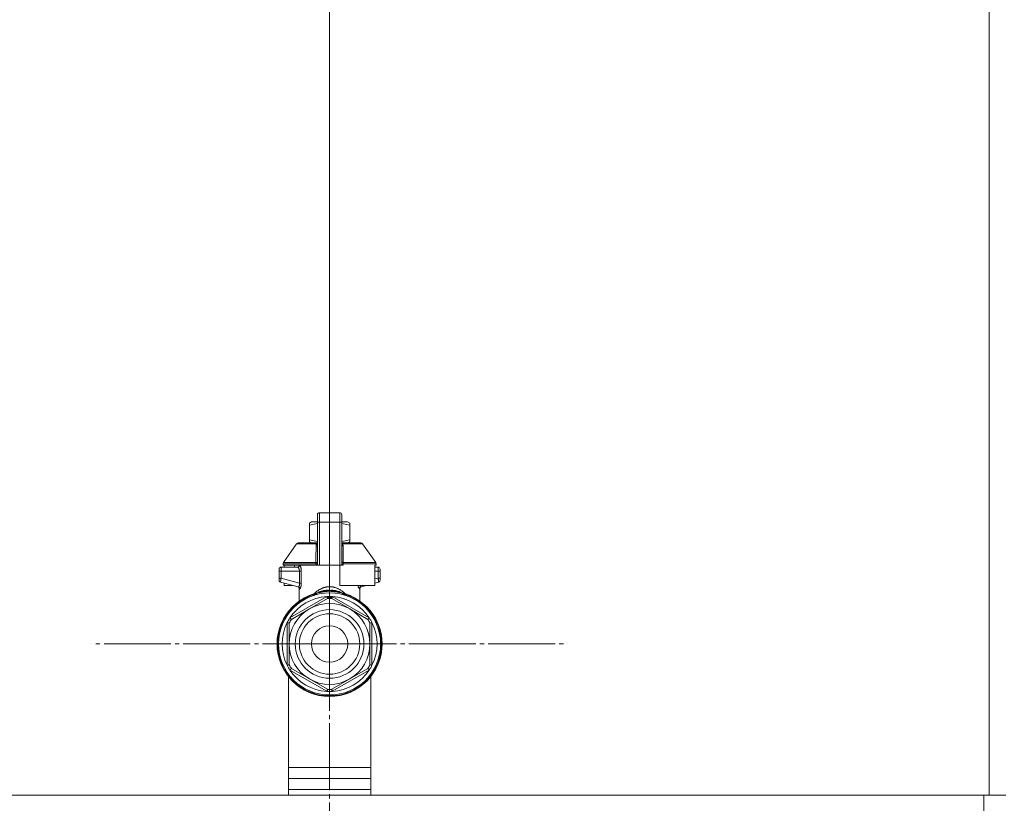
# Model space of a CAD drawing. Units: millimetres. Extents: x 0 to 24317, y -6 to 16800.
# Drawn here: x 18706 to 19064, y 14437 to 14722 of the extents above; entities that cross this region are included whole.
import ezdxf

# ---------------------------------------------------------------- set-up
doc = ezdxf.new("R2010")
doc.units = ezdxf.units.MM
doc.linetypes.add('K5LT_AXLED', pattern=[28.858334, 24.358334, -1.5, 1.5, -1.5])
doc.linetypes.add('K5LT_THIN', pattern=[0])
for name, color, linetype, true_color in [('DIM', 6, 'Continuous', 0xff00ff), ('OSI', 2, 'Continuous', 0xffff00), ('R', 1, 'Continuous', 0xff0000), ('WELDING', 7, 'Continuous', 0xffffff)]:
    doc.layers.add(name, color=color, linetype=linetype, true_color=true_color)

msp = doc.modelspace()

# ---------------------------------------------------------------- linework, layer by layer
at = {"layer": 'DIM', "color": 7, "linetype": 'K5LT_THIN', "lineweight": 13}
msp.add_line((18818.48, 14495.16), (18818.48, 15667.76), dxfattribs=at)
msp.add_line((18818.48, 14495.16), (18818.48, 15667.76), dxfattribs=at)
at = {"layer": 'OSI', "color": 30, "linetype": 'K5LT_AXLED', "lineweight": 13, "true_color": 0xff8000}
for q in [(18818.48, 14581.78), (18731.86, 14495.16), (18818.48, 14408.55), (18905.09, 14495.16)]:
    msp.add_line((18818.48, 14495.16), q, dxfattribs=at)
at = {"layer": 'R', "color": 7, "linetype": 'K5LT_THIN', "lineweight": 13}
for p, q in [((19058.48, 14942.16), (19058.48, 14440.16)), ((18814.07, 14539.42), (18814.07, 14542.2)), ((18814.07, 14542.2), (18814.07, 14540.73)), ((18814.8, 14542.94), (18822.15, 14542.94)), ((18814.8, 14542.94), (18814.8, 14539.46)), ((18822.15, 14542.94), (18822.15, 14539.46)), ((18822.89, 14542.2), (18822.89, 14539.42)), ((18811.13, 14539.09), (18811.94, 14539.56)), ((18811.13, 14538.43), (18811.13, 14539.09)), ((18811.13, 14538.43), (18811.13, 14533.04)), ((18814.07, 14539.56), (18811.94, 14539.56)), ((18814.07, 14539.42), (18814.07, 14523.83)), ((18822.15, 14539.46), (18814.8, 14539.46)), ((18814.8, 14539.46), (18814.8, 14523.83)), ((18822.15, 14539.46), (18822.15, 14523.83)), ((18825.02, 14539.56), (18822.89, 14539.56)), ((18822.89, 14523.83), (18822.89, 14539.42)), ((18825.83, 14539.09), (18825.02, 14539.56)), ((18825.83, 14538.43), (18825.83, 14539.09)), ((18825.83, 14538.43), (18825.83, 14533.04)), ((18822.9, 14536.91), (18822.89, 14536.91)), ((18822.9, 14536.72), (18822.89, 14536.72)), ((18822.9, 14536.28), (18822.89, 14536.28)), ((18822.9, 14536.24), (18822.89, 14536.24)), ((18822.9, 14534.32), (18822.89, 14534.32)), ((18822.9, 14534.28), (18822.89, 14534.28)), ((18822.9, 14536.72), (18822.9, 14536.91)), ((18822.9, 14536.28), (18822.9, 14536.72)), ((18822.9, 14536.24), (18822.9, 14536.28)), ((18822.9, 14534.32), (18822.9, 14536.24)), ((18822.9, 14534.28), (18822.9, 14534.32)), ((18801.7, 14524.75), (18806.5, 14531.6)), ((18807.1, 14531.91), (18814.05, 14531.91)), ((18811.13, 14533.04), (18811.13, 14532.38)), ((18811.13, 14532.38), (18811.94, 14531.91)), ((18814.05, 14532.65), (18814.07, 14532.65)), ((18814.05, 14532.61), (18814.05, 14532.65)), ((18814.05, 14532.61), (18814.07, 14532.61)), ((18814.05, 14531.88), (18814.05, 14532.61)), ((18814.05, 14530.78), (18814.05, 14531.88)), ((18814.05, 14531.88), (18814.07, 14531.88)), ((18814.05, 14530.27), (18814.05, 14530.78)), ((18814.05, 14530.78), (18814.07, 14530.78)), ((18822.9, 14532.82), (18822.89, 14532.82)), ((18822.9, 14531.92), (18822.89, 14531.92)), ((18822.9, 14531.06), (18822.89, 14531.06)), ((18822.9, 14530.8), (18822.89, 14530.8)), ((18822.9, 14530.77), (18822.89, 14530.77)), ((18822.9, 14531.92), (18822.9, 14532.82)), ((18822.9, 14531.06), (18822.9, 14531.92)), ((18822.9, 14531.91), (18829.85, 14531.91)), ((18822.9, 14530.8), (18822.9, 14531.06)), ((18822.9, 14530.77), (18822.9, 14530.8)), ((18822.9, 14530.12), (18822.9, 14530.77)), ((18825.83, 14532.38), (18825.02, 14531.91)), ((18825.83, 14533.04), (18825.83, 14532.38)), ((18835.25, 14524.75), (18830.46, 14531.6)), ((18814.05, 14530.27), (18814.07, 14530.27)), ((18814.05, 14529.96), (18814.05, 14530.27)), ((18814.05, 14529.96), (18814.07, 14529.96)), ((18814.05, 14529.91), (18814.05, 14529.96)), ((18814.05, 14529.91), (18814.07, 14529.91)), ((18814.07, 14528.45), (18814.05, 14528.45)), ((18814.05, 14528.45), (18814.05, 14527.79)), ((18814.05, 14527.79), (18814.05, 14527.76)), ((18814.05, 14527.79), (18814.07, 14527.79)), ((18814.05, 14527.76), (18814.07, 14527.76)), ((18814.05, 14527.76), (18814.05, 14527.51)), ((18814.05, 14527.51), (18814.05, 14526.65)), ((18814.05, 14527.51), (18814.07, 14527.51)), ((18822.9, 14530.12), (18822.89, 14530.12)), ((18822.89, 14528.69), (18822.9, 14528.69)), ((18822.9, 14528.64), (18822.89, 14528.64)), ((18822.9, 14528.64), (18822.9, 14528.69)), ((18822.9, 14526), (18822.9, 14528.64)), ((18813.55, 14524.33), (18801.57, 14524.33)), ((18801.57, 14524.33), (18801.57, 14523.83)), ((18813.55, 14523.83), (18801.57, 14523.83)), ((18801.7, 14524.75), (18813.51, 14524.75)), ((18801.98, 14523.83), (18801.98, 14523.09)), ((18805.77, 14523.83), (18805.77, 14523.09)), ((18814.07, 14524.33), (18813.55, 14524.33)), ((18813.55, 14523.83), (18813.55, 14524.33)), ((18814.07, 14523.83), (18813.55, 14523.83)), ((18814.05, 14526.65), (18814.05, 14525.75)), ((18814.05, 14526.65), (18814.07, 14526.65)), ((18814.05, 14525.75), (18814.07, 14525.75)), ((18814.8, 14523.83), (18814.07, 14523.83)), ((18822.15, 14523.83), (18814.8, 14523.83)), ((18822.89, 14523.83), (18822.15, 14523.83)), ((18822.15, 14516.48), (18822.15, 14523.83)), ((18822.9, 14526), (18822.89, 14526)), ((18822.9, 14525.95), (18822.89, 14525.95)), ((18823.41, 14524.33), (18822.89, 14524.33)), ((18823.41, 14523.83), (18822.89, 14523.83)), ((18822.9, 14525.95), (18822.9, 14526)), ((18835.38, 14524.33), (18823.41, 14524.33)), ((18823.41, 14524.33), (18823.41, 14523.83)), ((18823.44, 14524.75), (18835.25, 14524.75)), ((18835.38, 14523.83), (18834.98, 14523.83)), ((18834.98, 14523.83), (18834.98, 14516.48)), ((18835.38, 14524.33), (18835.38, 14523.83)), ((18800.1, 14522.36), (18800.1, 14521.62)), ((18800.1, 14522.18), (18800.1, 14522.26)), ((18800.1, 14521.62), (18800.1, 14519.12)), ((18800.1, 14521.62), (18800.81, 14521.62)), ((18800.81, 14521.62), (18807.54, 14521.62)), ((18800.81, 14521.62), (18800.81, 14519.12)), ((18806.89, 14523.09), (18800.84, 14523.09)), ((18807.54, 14521.62), (18807.54, 14517.32)), ((18807.54, 14521.62), (18808.2, 14521.62)), ((18808.2, 14521.62), (18808.2, 14517.32)), ((18836.12, 14523.09), (18834.98, 14523.09)), ((18836.14, 14521.62), (18834.98, 14521.62)), ((18836.14, 14519.12), (18836.14, 14521.62)), ((18836.85, 14521.62), (18836.14, 14521.62)), ((18836.85, 14521.62), (18836.85, 14522.36)), ((18836.85, 14522.18), (18836.85, 14522.26)), ((18836.85, 14522.11), (18836.85, 14521.97)), ((18836.85, 14519.12), (18836.85, 14521.62)), ((18800.1, 14519.12), (18800.81, 14519.12)), ((18800.1, 14519.12), (18800.1, 14518.37)), ((18800.65, 14517.66), (18800.65, 14517.66)), ((18800.65, 14517.66), (18807.09, 14515.93)), ((18800.81, 14519.12), (18807.54, 14517.32)), ((18801.98, 14517.3), (18801.98, 14516.48)), ((18801.98, 14516.48), (18805.04, 14516.48)), ((18807.54, 14517.32), (18808.2, 14517.32)), ((18834.98, 14516.48), (18822.15, 14516.48)), ((18831.91, 14516.48), (18829.87, 14515.93)), ((18836.14, 14519.12), (18834.98, 14518.81)), ((18836.31, 14517.66), (18834.98, 14517.3)), ((18836.85, 14519.12), (18836.14, 14519.12)), ((18836.85, 14518.37), (18836.85, 14519.12)), ((18807.45, 14510.1), (18807.45, 14515.27)), ((18812.26, 14513.18), (18812.25, 14513.23)), ((18812.26, 14513.18), (18812.32, 14513.03)), ((18818.48, 14515.99), (18818.48, 14514.64)), ((18818.48, 14514.64), (18818.48, 14514.27)), ((18824.69, 14513.18), (18824.64, 14513.03)), ((18824.71, 14513.23), (18824.69, 14513.18)), ((18829.5, 14510.1), (18829.5, 14515.27)), ((18804.05, 14504.65), (18817.47, 14512.41)), ((18811.13, 14507.89), (18817.69, 14511.68)), ((18817.69, 14511.68), (18817.63, 14511.9)), ((18819.33, 14511.9), (18819.27, 14511.68)), ((18819.27, 14511.68), (18825.83, 14507.89)), ((18819.48, 14512.41), (18832.91, 14504.65)), ((18804.57, 14504.11), (18811.13, 14507.89)), ((18825.83, 14507.89), (18832.39, 14504.11)), ((18803.04, 14487.41), (18803.04, 14502.92)), ((18803.78, 14502.74), (18803.56, 14502.79)), ((18803.78, 14495.16), (18803.78, 14502.74)), ((18804.41, 14504.27), (18804.57, 14504.11)), ((18832.39, 14504.11), (18832.54, 14504.27)), ((18833.39, 14502.79), (18833.18, 14502.74)), ((18833.18, 14502.74), (18833.18, 14495.16)), ((18833.91, 14502.92), (18833.91, 14487.41)), ((18803.78, 14487.59), (18803.78, 14495.16)), ((18833.18, 14495.16), (18833.18, 14487.59)), ((18803.56, 14487.54), (18803.78, 14487.59)), ((18817.47, 14477.92), (18804.05, 14485.67)), ((18804.57, 14486.22), (18804.41, 14486.06)), ((18811.13, 14482.43), (18804.57, 14486.22)), ((18832.91, 14485.67), (18819.48, 14477.92)), ((18832.39, 14486.22), (18825.83, 14482.43)), ((18832.54, 14486.06), (18832.39, 14486.22)), ((18833.18, 14487.59), (18833.39, 14487.54)), ((18803.48, 14440.16), (18803.48, 14483.32)), ((18817.69, 14478.65), (18811.13, 14482.43)), ((18825.83, 14482.43), (18819.27, 14478.65)), ((18833.48, 14483.32), (18833.48, 14440.16)), ((18817.63, 14478.43), (18817.69, 14478.65)), ((18819.27, 14478.65), (18819.33, 14478.43)), ((18803.48, 14450.16), (18833.48, 14450.16)), ((18803.48, 14446.16), (18833.48, 14446.16)), ((18803.48, 14442.16), (18833.48, 14442.16)), ((18803.48, 14442.16), (18833.48, 14442.16)), ((17670.48, 14440.16), (19056.48, 14440.16)), ((18803.48, 14440.16), (17670.48, 14440.16)), ((19058.48, 14440.16), (18833.48, 14440.16)), ((19056.48, 14434.16), (19056.48, 14440.16)), ((19064.48, 14440.16), (19058.48, 14440.16))]:
    msp.add_line(p, q, dxfattribs=at)
for radius in [12.49, 10.99, 6.61]:
    msp.add_circle((18818.48, 14495.16), radius, dxfattribs=at)
for centre, radius, start, end in [((18814.8, 14542.2), 0.735, 90, 180), ((18822.15, 14542.2), 0.735, 0, 90), ((18807.1, 14531.18), 0.735, 90, 145.008), ((18829.85, 14531.18), 0.735, 34.992, 90), ((18802.31, 14524.33), 0.735, 145.008, 180), ((18806.72, 14523.83), 0.735, 270, 0), ((18834.65, 14524.33), 0.735, 0, 34.992), ((18800.84, 14522.36), 0.735, 135.9111, 180), ((18800.84, 14522.36), 0.735, 90, 135.9111), ((18836.12, 14522.36), 0.735, 0, 90), ((18800.84, 14518.37), 0.735, 180, 216.7136), ((18800.84, 14518.37), 0.735, 216.7136, 255), ((18836.12, 14518.37), 0.735, 285, 323.2866), ((18836.12, 14518.37), 0.735, 323.2866, 0), ((18818.48, 14495.16), 19.11, 90, 270), ((18818.48, 14495.16), 18.89, 109.0286, 70.9714), ((18818.48, 14495.16), 18.57, 90, 270), ((18818.48, 14495.16), 19.11, 270, 90), ((18818.48, 14495.16), 18.57, 270, 90), ((18818.48, 14495.16), 17.27, 93.3313, 146.6687), ((18818.48, 14495.16), 14.7, 60, 120), ((18818.48, 14495.16), 17.27, 90, 93.3313), ((18818.48, 14495.16), 16.54, 87.266, 92.734), ((18818.48, 14495.16), 17.27, 86.6687, 90), ((18818.48, 14495.16), 17.27, 33.3313, 86.6687), ((18818.48, 14495.16), 14.7, 120, 180), ((18818.48, 14495.16), 14.7, 0, 60), ((18818.48, 14495.16), 17.27, 153.3313, 206.6687), ((18818.48, 14495.16), 17.27, 146.6687, 153.3313), ((18818.48, 14495.16), 16.54, 147.266, 152.734), ((18818.48, 14495.16), 16.54, 27.266, 32.734), ((18818.48, 14495.16), 17.27, 26.6687, 33.3313), ((18818.48, 14495.16), 17.27, 333.3313, 26.6687), ((18818.48, 14495.16), 14.7, 180, 240), ((18818.48, 14495.16), 14.7, 300, 0), ((18818.48, 14495.16), 17.27, 206.6687, 213.3313), ((18818.48, 14495.16), 16.54, 207.266, 212.734), ((18818.48, 14495.16), 17.27, 213.3313, 266.6687), ((18818.48, 14495.16), 17.27, 273.3313, 326.6687), ((18818.48, 14495.16), 16.54, 327.266, 332.734), ((18818.48, 14495.16), 17.27, 326.6687, 333.3313), ((18818.48, 14495.16), 14.7, 240, 300), ((18818.48, 14495.16), 17.27, 266.6687, 270), ((18818.48, 14495.16), 16.54, 267.266, 272.734), ((18818.48, 14495.16), 17.27, 270, 273.3313)]:
    msp.add_arc(centre, radius, start, end, dxfattribs=at)
for centre, major_axis, ratio, start_param, end_param in [((18814.8, 14539.42), (-0.735, 0), 0.052336, 4.712389, 6.283185), ((18822.15, 14539.42), (0.735, 0), 0.052336, 0, 1.570796), ((18806.89, 14523.83), (0, 0.735), 0.985178, 3.141593, 4.712389)]:
    msp.add_ellipse(centre, major_axis=major_axis, ratio=ratio, start_param=start_param, end_param=end_param, dxfattribs=at)
at = {"layer": 'WELDING', "color": 7, "linetype": 'K5LT_THIN', "lineweight": 13}
for p, q in [((18814.07, 14539.06), (18811.13, 14538.43)), ((18825.83, 14538.43), (18822.89, 14539.06)), ((18813.83, 14531.6), (18806.5, 14531.6)), ((18814.05, 14532.41), (18811.13, 14533.04)), ((18813.57, 14530.76), (18813.82, 14530.84)), ((18813.82, 14530.84), (18813.93, 14530.92)), ((18813.83, 14531.6), (18814.05, 14531.75)), ((18814.05, 14531.55), (18813.83, 14531.6)), ((18813.93, 14530.92), (18813.94, 14530.93)), ((18813.94, 14530.93), (18813.96, 14530.95)), ((18813.94, 14530.93), (18813.94, 14530.93)), ((18813.96, 14530.95), (18813.99, 14530.98)), ((18813.99, 14530.98), (18814.04, 14531.05)), ((18814.04, 14531.05), (18814.05, 14531.09)), ((18825.83, 14533.04), (18822.9, 14532.41)), ((18822.9, 14531.74), (18823.12, 14531.6)), ((18823.12, 14531.6), (18822.9, 14531.55)), ((18822.92, 14531.05), (18822.9, 14531.09)), ((18822.96, 14530.98), (18822.92, 14531.05)), ((18822.99, 14530.95), (18822.96, 14530.98)), ((18823.01, 14530.93), (18822.99, 14530.95)), ((18823.02, 14530.93), (18823.01, 14530.93)), ((18823.02, 14530.92), (18823.02, 14530.93)), ((18823.14, 14530.84), (18823.02, 14530.92)), ((18823.12, 14531.6), (18830.46, 14531.6)), ((18823.39, 14530.76), (18823.14, 14530.84)), ((18800.1, 14522.26), (18800.1, 14522.26)), ((18800.1, 14522.18), (18800.1, 14522.18)), ((18836.12, 14523.09), (18836.12, 14523.09)), ((18836.12, 14523.09), (18836.12, 14523.09)), ((18836.12, 14523.09), (18836.12, 14523.09)), ((18836.12, 14523.09), (18836.12, 14523.09)), ((18836.12, 14523.09), (18836.12, 14523.09)), ((18836.12, 14523.09), (18836.12, 14523.09)), ((18836.12, 14523.09), (18836.12, 14523.09)), ((18836.12, 14523.09), (18836.12, 14523.09)), ((18836.12, 14523.09), (18836.12, 14523.09)), ((18836.12, 14523.09), (18836.12, 14523.09)), ((18836.12, 14523.09), (18836.13, 14523.09)), ((18836.13, 14523.09), (18836.13, 14523.09)), ((18836.13, 14523.09), (18836.15, 14523.09)), ((18836.15, 14523.09), (18836.18, 14523.09)), ((18836.18, 14523.09), (18836.25, 14523.08)), ((18836.25, 14523.08), (18836.38, 14523.04)), ((18836.38, 14523.04), (18836.42, 14523.03)), ((18836.79, 14522.64), (18836.65, 14522.87)), ((18836.8, 14522.63), (18836.79, 14522.64)), ((18800.65, 14517.66), (18800.41, 14517.77)), ((18800.65, 14517.66), (18800.65, 14517.66)), ((18828.91, 14516), (18828.82, 14516.48)), ((18829.87, 14515.93), (18829.46, 14516.48)), ((18806.91, 14515.98), (18807.24, 14515.79)), ((18807.24, 14515.79), (18807.3, 14515.71)), ((18807.3, 14515.71), (18807.31, 14515.7)), ((18807.31, 14515.7), (18807.32, 14515.69)), ((18807.32, 14515.69), (18807.34, 14515.66)), ((18807.34, 14515.66), (18807.38, 14515.59)), ((18807.38, 14515.59), (18807.43, 14515.44)), ((18807.43, 14515.44), (18807.45, 14515.27)), ((18813.28, 14513.5), (18812.26, 14513.18)), ((18812.45, 14512.77), (18812.4, 14512.71)), ((18813.82, 14513.61), (18812.65, 14513.06)), ((18812.97, 14512.89), (18813.88, 14513.6)), ((18814.69, 14513.86), (18813.28, 14513.5)), ((18813.59, 14513.54), (18813.58, 14513.53)), ((18813.58, 14513.53), (18813.58, 14513.53)), ((18814.74, 14513.87), (18813.59, 14513.54)), ((18813.84, 14513.63), (18813.83, 14513.62)), ((18814.29, 14513.9), (18813.84, 14513.63)), ((18813.88, 14513.6), (18814.05, 14513.69)), ((18814.32, 14513.81), (18814.19, 14513.76)), ((18814.51, 14514.02), (18814.29, 14513.9)), ((18814.54, 14513.88), (18814.32, 14513.81)), ((18814.62, 14514.08), (18814.51, 14514.02)), ((18814.71, 14513.94), (18814.54, 14513.88)), ((18814.68, 14514.1), (18814.62, 14514.08)), ((18814.71, 14514.12), (18814.68, 14514.1)), ((18815.38, 14514.37), (18814.71, 14514.12)), ((18814.86, 14513.99), (18814.71, 14513.94)), ((18815.46, 14514.04), (18814.79, 14513.88)), ((18815.04, 14514.04), (18814.86, 14513.99)), ((18815.33, 14514.13), (18815.04, 14514.04)), ((18815.61, 14514.21), (18815.33, 14514.13)), ((18815.35, 14514.02), (18815.37, 14514.02)), ((18815.95, 14514.52), (18815.38, 14514.37)), ((18816.03, 14514.18), (18815.46, 14514.04)), ((18815.51, 14514.04), (18816.2, 14514.14)), ((18815.74, 14514.24), (18815.61, 14514.21)), ((18815.81, 14514.26), (18815.74, 14514.24)), ((18815.84, 14514.27), (18815.81, 14514.26)), ((18816.41, 14514.41), (18815.84, 14514.27)), ((18816.21, 14514.57), (18815.95, 14514.52)), ((18816.28, 14514.24), (18816.03, 14514.18)), ((18816.2, 14514.14), (18816.2, 14514.14)), ((18816.2, 14514.14), (18816.2, 14514.14)), ((18816.2, 14514.14), (18816.21, 14514.14)), ((18816.33, 14514.59), (18816.21, 14514.57)), ((18816.21, 14514.14), (18816.21, 14514.14)), ((18816.21, 14514.14), (18816.21, 14514.14)), ((18816.4, 14514.26), (18816.28, 14514.24)), ((18816.39, 14514.6), (18816.33, 14514.59)), ((18816.42, 14514.61), (18816.39, 14514.6)), ((18816.46, 14514.28), (18816.4, 14514.26)), ((18816.87, 14514.5), (18816.41, 14514.41)), ((18816.91, 14514.67), (18816.42, 14514.61)), ((18816.49, 14514.28), (18816.46, 14514.28)), ((18816.97, 14514.39), (18816.49, 14514.28)), ((18817.08, 14514.53), (18816.87, 14514.5)), ((18817.28, 14514.69), (18816.91, 14514.67)), ((18817.31, 14514.46), (18816.97, 14514.39)), ((18817.18, 14514.55), (18817.08, 14514.53)), ((18817.24, 14514.55), (18817.18, 14514.55)), ((18817.26, 14514.56), (18817.24, 14514.55)), ((18817.64, 14514.6), (18817.26, 14514.56)), ((18817.45, 14514.7), (18817.28, 14514.69)), ((18817.48, 14514.49), (18817.31, 14514.46)), ((18817.53, 14514.7), (18817.45, 14514.7)), ((18817.55, 14514.5), (18817.48, 14514.49)), ((18817.57, 14514.7), (18817.53, 14514.7)), ((18817.59, 14514.51), (18817.55, 14514.5)), ((18817.59, 14514.7), (18817.57, 14514.7)), ((18817.66, 14514.7), (18817.59, 14514.7)), ((18817.61, 14514.51), (18817.59, 14514.51)), ((18817.86, 14514.56), (18817.61, 14514.51)), ((18818.48, 14514.64), (18817.64, 14514.6)), ((18818.05, 14514.68), (18817.66, 14514.7)), ((18818.12, 14514.6), (18817.86, 14514.56)), ((18818.3, 14514.66), (18818.05, 14514.68)), ((18818.31, 14514.62), (18818.12, 14514.6)), ((18818.48, 14514.64), (18818.3, 14514.66)), ((18818.48, 14514.64), (18818.31, 14514.62)), ((18818.78, 14514.67), (18818.48, 14514.64)), ((18818.54, 14514.64), (18818.48, 14514.64)), ((18818.67, 14514.64), (18818.48, 14514.64)), ((18818.77, 14514.61), (18818.54, 14514.64)), ((18819.17, 14514.61), (18818.67, 14514.64)), ((18819.05, 14514.56), (18818.77, 14514.61)), ((18819.06, 14514.69), (18818.78, 14514.67)), ((18819.2, 14514.54), (18819.05, 14514.56)), ((18819.21, 14514.7), (18819.06, 14514.69)), ((18819.43, 14514.59), (18819.17, 14514.61)), ((18819.27, 14514.53), (18819.2, 14514.54)), ((18819.29, 14514.7), (18819.21, 14514.7)), ((18819.31, 14514.52), (18819.27, 14514.53)), ((18819.33, 14514.7), (18819.29, 14514.7)), ((18819.33, 14514.52), (18819.31, 14514.52)), ((18819.34, 14514.7), (18819.33, 14514.7)), ((18819.36, 14514.51), (18819.33, 14514.52)), ((18819.72, 14514.69), (18819.34, 14514.7)), ((18819.7, 14514.45), (18819.36, 14514.51)), ((18819.56, 14514.57), (18819.43, 14514.59)), ((18819.63, 14514.57), (18819.56, 14514.57)), ((18819.66, 14514.56), (18819.63, 14514.57)), ((18819.68, 14514.56), (18819.66, 14514.56)), ((18820.18, 14514.48), (18819.68, 14514.56)), ((18820.05, 14514.37), (18819.7, 14514.45)), ((18820.1, 14514.67), (18819.72, 14514.69)), ((18820.25, 14514.33), (18820.05, 14514.37)), ((18820.31, 14514.64), (18820.1, 14514.67)), ((18820.62, 14514.39), (18820.18, 14514.48)), ((18820.36, 14514.31), (18820.25, 14514.33)), ((18820.42, 14514.63), (18820.31, 14514.64)), ((18820.41, 14514.3), (18820.36, 14514.31)), ((18820.44, 14514.29), (18820.41, 14514.3)), ((18820.47, 14514.62), (18820.42, 14514.63)), ((18822.16, 14513.88), (18820.44, 14514.29)), ((18820.5, 14514.61), (18820.47, 14514.62)), ((18820.69, 14514.58), (18820.5, 14514.61)), ((18820.86, 14514.33), (18820.62, 14514.39)), ((18821.37, 14514.43), (18820.69, 14514.58)), ((18820.76, 14514.14), (18820.75, 14514.14)), ((18820.75, 14514.14), (18820.75, 14514.14)), ((18821.45, 14514.04), (18820.76, 14514.14)), ((18820.98, 14514.3), (18820.86, 14514.33)), ((18821.05, 14514.28), (18820.98, 14514.3)), ((18821.08, 14514.28), (18821.05, 14514.28)), ((18821.41, 14514.19), (18821.08, 14514.28)), ((18821.81, 14514.29), (18821.37, 14514.43)), ((18821.67, 14514.11), (18821.41, 14514.19)), ((18821.6, 14514.02), (18821.58, 14514.02)), ((18821.86, 14514.06), (18821.67, 14514.11)), ((18822.03, 14514.21), (18821.81, 14514.29)), ((18822.02, 14514.01), (18821.86, 14514.06)), ((18822.18, 14513.96), (18822.02, 14514.01)), ((18822.14, 14514.16), (18822.03, 14514.21)), ((18822.19, 14514.14), (18822.14, 14514.16)), ((18822.39, 14513.89), (18822.18, 14513.96)), ((18822.22, 14514.13), (18822.19, 14514.14)), ((18823.38, 14513.54), (18822.21, 14513.87)), ((18823.12, 14513.62), (18822.22, 14514.13)), ((18822.59, 14513.78), (18822.26, 14513.86)), ((18822.77, 14513.76), (18822.39, 14513.89)), ((18824.69, 14513.18), (18822.59, 14513.78)), ((18823.19, 14513.53), (18822.9, 14513.69)), ((18824.3, 14513.06), (18823.14, 14513.61)), ((18823.99, 14512.89), (18823.19, 14513.53)), ((18823.38, 14513.54), (18823.38, 14513.53)), ((18824.56, 14512.7), (18824.5, 14512.77)), ((18829.34, 14515.22), (18828.91, 14516)), ((18829.52, 14515.44), (18829.5, 14515.27)), ((18829.57, 14515.59), (18829.52, 14515.44)), ((18829.61, 14515.66), (18829.57, 14515.59)), ((18829.63, 14515.69), (18829.61, 14515.66)), ((18829.64, 14515.7), (18829.63, 14515.69)), ((18829.65, 14515.71), (18829.64, 14515.7)), ((18829.72, 14515.79), (18829.65, 14515.71)), ((18830.05, 14515.98), (18829.72, 14515.79)), ((18817.72, 14512.05), (18817.58, 14512.03)), ((18817.73, 14511.97), (18817.72, 14512.05)), ((18817.73, 14511.87), (18817.73, 14511.97)), ((18817.73, 14511.68), (18817.73, 14511.87)), ((18819.22, 14511.87), (18819.23, 14511.97)), ((18819.22, 14511.68), (18819.22, 14511.87)), ((18819.23, 14511.97), (18819.23, 14512.05)), ((18819.24, 14478.64), (18819.24, 14477.91))]:
    msp.add_line(p, q, dxfattribs=at)
for centre, radius, start, end in [((18808.7, 14519.29), 4.21, 252.775, 255.1366), ((18828.7, 14517.73), 2.59, 284.1231, 287.9651), ((18819.15, 14510.66), 1.39, 80.948, 86.6607), ((19168.51, 14478.29), 350.8, 179.9418, 180.062)]:
    msp.add_arc(centre, radius, start, end, dxfattribs=at)
for points in [[(18813.51, 14524.75), (18813.51, 14525.42), (18813.53, 14526.76), (18813.54, 14528.77), (18813.55, 14530.09), (18813.57, 14530.76)], [(18807.09, 14515.93), (18807.19, 14515.9), (18807.38, 14515.8), (18807.57, 14515.54), (18807.62, 14515.33), (18807.62, 14515.22)], [(18819.23, 14512.05), (18819.15, 14512.05), (18818.98, 14512.06), (18818.73, 14512.07), (18818.56, 14512.07), (18818.48, 14512.07)]]:
    msp.add_open_spline(points, degree=3, dxfattribs=at)
for points, knots in [([(18813.83, 14531.6), (18813.79, 14531.54), (18813.72, 14531.42), (18813.66, 14531.26), (18813.62, 14531.14), (18813.6, 14531.04), (18813.58, 14530.95), (18813.57, 14530.85), (18813.57, 14530.79), (18813.57, 14530.76)], [0, 0, 0, 0, 2.395239, 4.274993, 5.567834, 6.639667, 7.701661, 8.821772, 10, 10, 10, 10]), ([(18823.39, 14530.76), (18823.39, 14530.83), (18823.38, 14530.96), (18823.34, 14531.15), (18823.28, 14531.32), (18823.21, 14531.47), (18823.15, 14531.56), (18823.12, 14531.6)], [0, 0, 0, 0, 1.979686, 3.687417, 5.341244, 6.773813, 8, 8, 8, 8]), ([(18823.44, 14524.75), (18823.44, 14525.19), (18823.43, 14526.01), (18823.42, 14527.25), (18823.41, 14528.82), (18823.4, 14530), (18823.39, 14530.76)], [0, 0, 0, 0, 1.507678, 2.873611, 4.329758, 7, 7, 7, 7]), ([(18808.2, 14521.62), (18808.19, 14521.75), (18808.19, 14521.98), (18808.16, 14522.26), (18808.13, 14522.48), (18808.11, 14522.63), (18808.08, 14522.76), (18808.05, 14522.9), (18808.02, 14523.04), (18807.98, 14523.19), (18807.93, 14523.33), (18807.88, 14523.47), (18807.82, 14523.59), (18807.76, 14523.7), (18807.71, 14523.78), (18807.66, 14523.82), (18807.63, 14523.83), (18807.62, 14523.83)], [0, 0, 0, 0, 1.969916, 3.587862, 4.661574, 5.541007, 6.25779, 7.095635, 8.059153, 9.151949, 10.245208, 11.438457, 12.701053, 14.040653, 15.547691, 16.857571, 18, 18, 18, 18]), ([(18807.62, 14523.83), (18807.63, 14523.83), (18807.67, 14523.82), (18807.72, 14523.75), (18807.78, 14523.67), (18807.83, 14523.57), (18807.89, 14523.43), (18807.96, 14523.25), (18808.01, 14523.06), (18808.06, 14522.87), (18808.1, 14522.68), (18808.13, 14522.5), (18808.15, 14522.35), (18808.16, 14522.22), (18808.17, 14522.13), (18808.18, 14522.04), (18808.19, 14521.96), (18808.19, 14521.88), (18808.19, 14521.77), (18808.19, 14521.68), (18808.2, 14521.62)], [0, 0, 0, 0, 1.898827, 3.534696, 4.942123, 6.395407, 8.08868, 9.794644, 11.52342, 12.874807, 14.301562, 15.501399, 16.599766, 17.304901, 17.891165, 18.428625, 18.941435, 19.40687, 19.891096, 21, 21, 21, 21]), ([(18814.07, 14525.18), (18814.07, 14525.13), (18814.04, 14525.05), (18813.97, 14524.95), (18813.88, 14524.88), (18813.78, 14524.83), (18813.65, 14524.78), (18813.56, 14524.76), (18813.51, 14524.75)], [0, 0, 0, 0, 2.13608, 3.773885, 4.992751, 6.264797, 7.626991, 9, 9, 9, 9]), ([(18813.55, 14524.33), (18813.55, 14524.37), (18813.54, 14524.45), (18813.54, 14524.56), (18813.53, 14524.66), (18813.52, 14524.72), (18813.51, 14524.75)], [0, 0, 0, 0, 1.931028, 3.622937, 5.232888, 7, 7, 7, 7]), ([(18822.89, 14525.18), (18822.89, 14525.13), (18822.91, 14525.05), (18822.99, 14524.95), (18823.08, 14524.88), (18823.18, 14524.83), (18823.3, 14524.78), (18823.4, 14524.76), (18823.44, 14524.75)], [0, 0, 0, 0, 2.136512, 3.774603, 4.993778, 6.266246, 7.628155, 9, 9, 9, 9]), ([(18823.44, 14524.75), (18823.44, 14524.72), (18823.43, 14524.66), (18823.42, 14524.55), (18823.41, 14524.44), (18823.41, 14524.37), (18823.41, 14524.33)], [0, 0, 0, 0, 1.943011, 3.641753, 5.245993, 7, 7, 7, 7]), ([(18800.15, 14522.63), (18800.16, 14522.64), (18800.16, 14522.65), (18800.17, 14522.68), (18800.18, 14522.69), (18800.2, 14522.72), (18800.21, 14522.73), (18800.23, 14522.77), (18800.24, 14522.78), (18800.26, 14522.82), (18800.27, 14522.83), (18800.29, 14522.85), (18800.3, 14522.86), (18800.31, 14522.87)], [0, 0, 0, 0, 0.703941, 0.703941, 1.407881, 1.407881, 2.407881, 2.407881, 3.407881, 3.407881, 4.407881, 4.407881, 4.999686, 4.999686, 4.999686, 4.999686]), ([(18800.84, 14523.09), (18800.84, 14523.09), (18800.84, 14523.09), (18800.82, 14523.09), (18800.79, 14523.09), (18800.75, 14523.09), (18800.73, 14523.09), (18800.69, 14523.08), (18800.67, 14523.07), (18800.63, 14523.06), (18800.61, 14523.06), (18800.57, 14523.04), (18800.55, 14523.03), (18800.53, 14523.03)], [0.00018, 0.00018, 0.00018, 0.00018, 0.002521, 0.002521, 0.802521, 0.802521, 1.602521, 1.602521, 2.402521, 2.402521, 3.202521, 3.202521, 4, 4, 4, 4]), ([(18800.82, 14522.66), (18800.82, 14522.6), (18800.82, 14522.47), (18800.81, 14522.2), (18800.81, 14521.92), (18800.81, 14521.7), (18800.81, 14521.62)], [0, 0, 0, 0, 1.633227, 3.051323, 5.621957, 7, 7, 7, 7]), ([(18800.84, 14523.09), (18800.84, 14523.09), (18800.83, 14523.08), (18800.83, 14523.02), (18800.82, 14522.93), (18800.82, 14522.81), (18800.82, 14522.72), (18800.82, 14522.66)], [0, 0, 0, 0, 1.845225, 3.475148, 4.912649, 6.420933, 8, 8, 8, 8]), ([(18806.89, 14523.09), (18806.92, 14523.09), (18806.97, 14523.08), (18807.05, 14523.02), (18807.12, 14522.95), (18807.18, 14522.87), (18807.23, 14522.78), (18807.29, 14522.68), (18807.35, 14522.56), (18807.4, 14522.41), (18807.45, 14522.25), (18807.49, 14522.1), (18807.51, 14521.96), (18807.52, 14521.85), (18807.53, 14521.76), (18807.53, 14521.68), (18807.54, 14521.64), (18807.54, 14521.62)], [0, 0, 0, 0, 2.166132, 3.978339, 5.345502, 6.585937, 7.741111, 8.975076, 10.291451, 11.723107, 13.163591, 14.473705, 15.515114, 16.321342, 17.081766, 17.641318, 18, 18, 18, 18]), ([(18836.12, 14523.09), (18836.12, 14523.09), (18836.12, 14523.09), (18836.14, 14523.09), (18836.16, 14523.09), (18836.2, 14523.09), (18836.22, 14523.09), (18836.26, 14523.08), (18836.28, 14523.07), (18836.33, 14523.06), (18836.35, 14523.06), (18836.39, 14523.04), (18836.41, 14523.03), (18836.42, 14523.03)], [0.001357, 0.001357, 0.001357, 0.001357, 0.003104, 0.003104, 0.803104, 0.803104, 1.603104, 1.603104, 2.403104, 2.403104, 3.203104, 3.203104, 4, 4, 4, 4]), ([(18836.14, 14522.66), (18836.13, 14522.73), (18836.13, 14522.83), (18836.13, 14522.95), (18836.12, 14523.03), (18836.12, 14523.08), (18836.12, 14523.09), (18836.12, 14523.09)], [0, 0, 0, 0, 1.866956, 3.488032, 4.932491, 6.426329, 8, 8, 8, 8]), ([(18836.14, 14521.62), (18836.14, 14521.71), (18836.14, 14521.88), (18836.14, 14522.11), (18836.14, 14522.31), (18836.14, 14522.5), (18836.14, 14522.61), (18836.14, 14522.66)], [0, 0, 0, 0, 1.844551, 3.473902, 4.910875, 6.419575, 8, 8, 8, 8]), ([(18800.14, 14518.14), (18800.14, 14518.13), (18800.15, 14518.12), (18800.16, 14518.09), (18800.16, 14518.07), (18800.18, 14518.04), (18800.18, 14518.03), (18800.2, 14518), (18800.21, 14517.99), (18800.23, 14517.96), (18800.24, 14517.94), (18800.25, 14517.93)], [0, 0, 0, 0, 1.375953, 1.375953, 2.975953, 2.975953, 4.575953, 4.575953, 6.175953, 6.175953, 7.999854, 7.999854, 7.999854, 7.999854]), ([(18800.81, 14519.12), (18800.8, 14519.03), (18800.78, 14518.86), (18800.75, 14518.62), (18800.72, 14518.42), (18800.7, 14518.18), (18800.67, 14517.97), (18800.66, 14517.82), (18800.65, 14517.74), (18800.65, 14517.68), (18800.65, 14517.66), (18800.65, 14517.66), (18800.65, 14517.66)], [0, 0, 0, 0, 1.570129, 2.936906, 4.140556, 5.366717, 7.797268, 8.988169, 10.161264, 11.406091, 12.343406, 13, 13, 13, 13]), ([(18807.54, 14517.32), (18807.55, 14517.24), (18807.56, 14517.09), (18807.56, 14516.9), (18807.55, 14516.75), (18807.53, 14516.62), (18807.5, 14516.49), (18807.46, 14516.35), (18807.41, 14516.23), (18807.36, 14516.13), (18807.3, 14516.04), (18807.24, 14515.97), (18807.16, 14515.93), (18807.11, 14515.92), (18807.09, 14515.93)], [0, 0, 0, 0, 1.567985, 2.808602, 3.72185, 4.562391, 5.576811, 6.756063, 7.952005, 9.08044, 10.230657, 11.566318, 13.182846, 15, 15, 15, 15]), ([(18808.2, 14517.32), (18808.19, 14517.2), (18808.19, 14516.99), (18808.17, 14516.73), (18808.15, 14516.55), (18808.13, 14516.41), (18808.11, 14516.3), (18808.09, 14516.21), (18808.07, 14516.12), (18808.05, 14516.03), (18808.02, 14515.93), (18807.99, 14515.8), (18807.94, 14515.67), (18807.89, 14515.54), (18807.84, 14515.43), (18807.8, 14515.36), (18807.76, 14515.31), (18807.74, 14515.28), (18807.71, 14515.26), (18807.7, 14515.24), (18807.68, 14515.23), (18807.66, 14515.22), (18807.64, 14515.22), (18807.63, 14515.22), (18807.62, 14515.22)], [0, 0, 0, 0, 2.600324, 4.626402, 5.957535, 6.992138, 7.856225, 8.660452, 9.411244, 10.183293, 11.091272, 12.376435, 13.951017, 15.690509, 17.261945, 18.616902, 19.700032, 20.596625, 21.357061, 22.031412, 22.619677, 23.273348, 24.017577, 25, 25, 25, 25]), ([(18836.31, 14517.66), (18836.31, 14517.66), (18836.31, 14517.67), (18836.31, 14517.74), (18836.3, 14517.82), (18836.29, 14517.93), (18836.27, 14518.07), (18836.25, 14518.23), (18836.23, 14518.4), (18836.21, 14518.6), (18836.18, 14518.8), (18836.16, 14518.97), (18836.15, 14519.07), (18836.14, 14519.12)], [0, 0, 0, 0, 1.640217, 3.065192, 4.31845, 5.577169, 6.856176, 8.120299, 9.426525, 10.75964, 12.090408, 13.170399, 14, 14, 14, 14]), ([(18836.31, 14517.66), (18836.31, 14517.66), (18836.31, 14517.66), (18836.31, 14517.66), (18836.31, 14517.66), (18836.32, 14517.66), (18836.32, 14517.66), (18836.33, 14517.66), (18836.33, 14517.66), (18836.35, 14517.67), (18836.36, 14517.67), (18836.38, 14517.68), (18836.4, 14517.69), (18836.43, 14517.7), (18836.45, 14517.71), (18836.48, 14517.73), (18836.49, 14517.74), (18836.52, 14517.75), (18836.53, 14517.76), (18836.54, 14517.77)], [0.003508, 0.003508, 0.003508, 0.003508, 0.008818, 0.008818, 0.392222, 0.392222, 0.787383, 0.787383, 1.577706, 1.577706, 3.158351, 3.158351, 5.758351, 5.758351, 8.358351, 8.358351, 10.958351, 10.958351, 13, 13, 13, 13]), ([(18836.82, 14518.14), (18836.81, 14518.13), (18836.81, 14518.12), (18836.8, 14518.09), (18836.79, 14518.07), (18836.78, 14518.04), (18836.77, 14518.03), (18836.75, 14518), (18836.75, 14517.99), (18836.73, 14517.96), (18836.72, 14517.94), (18836.71, 14517.93)], [0, 0, 0, 0, 1.395346, 1.395346, 2.995346, 2.995346, 4.595346, 4.595346, 6.195346, 6.195346, 7.999867, 7.999867, 7.999867, 7.999867]), ([(18812.65, 14513.06), (18812.65, 14513.07), (18812.64, 14513.07), (18812.63, 14513.08), (18812.62, 14513.08), (18812.6, 14513.09), (18812.58, 14513.09), (18812.55, 14513.09), (18812.52, 14513.08), (18812.49, 14513.08), (18812.42, 14513.06), (18812.36, 14513.04), (18812.32, 14513.03)], [0, 0, 0, 0, 0.692983, 1.292711, 1.877835, 2.521602, 3.295876, 4.182874, 5.281859, 6.623942, 8.268551, 13, 13, 13, 13]), ([(18812.45, 14512.77), (18812.47, 14512.78), (18812.51, 14512.82), (18812.55, 14512.87), (18812.59, 14512.91), (18812.61, 14512.95), (18812.63, 14512.97), (18812.64, 14513), (18812.65, 14513.02), (18812.66, 14513.04), (18812.66, 14513.05), (18812.65, 14513.06), (18812.65, 14513.06)], [0, 0, 0, 0, 2.747522, 5.067438, 6.959748, 8.294376, 9.429908, 10.366341, 11.182276, 11.894548, 12.483297, 13, 13, 13, 13]), ([(18818.48, 14515.99), (18818.33, 14515.99), (18818.05, 14515.98), (18817.67, 14515.94), (18817.35, 14515.9), (18817.09, 14515.85), (18816.86, 14515.8), (18816.64, 14515.74), (18816.42, 14515.68), (18816.17, 14515.6), (18815.89, 14515.5), (18815.57, 14515.36), (18815.25, 14515.21), (18814.93, 14515.04), (18814.61, 14514.86), (18814.31, 14514.66), (18814.03, 14514.46), (18813.77, 14514.27), (18813.5, 14514.05), (18813.24, 14513.82), (18812.96, 14513.56), (18812.77, 14513.37), (18812.67, 14513.26)], [0, 0, 0, 0, 1.487213, 2.802984, 3.889311, 4.729223, 5.494163, 6.253534, 7.024305, 7.867267, 8.938436, 10.135092, 11.403339, 12.632426, 13.949997, 15.274606, 16.435289, 17.624802, 18.792292, 20.089864, 21.404569, 23, 23, 23, 23]), ([(18816.2, 14514.14), (18816.2, 14514.14), (18816.2, 14514.14), (18816.19, 14514.14), (18816.19, 14514.14), (18816.17, 14514.13), (18816.16, 14514.13), (18816.15, 14514.13), (18816.15, 14514.13), (18816.14, 14514.13), (18816.13, 14514.13), (18816.11, 14514.13), (18816.1, 14514.13), (18816.07, 14514.12), (18816.06, 14514.12), (18816.02, 14514.12), (18816, 14514.11), (18815.96, 14514.11), (18815.96, 14514.11), (18815.94, 14514.1), (18815.93, 14514.1), (18815.9, 14514.1), (18815.89, 14514.1), (18815.86, 14514.09), (18815.85, 14514.09), (18815.84, 14514.09), (18815.83, 14514.09), (18815.82, 14514.09), (18815.81, 14514.08), (18815.79, 14514.08), (18815.77, 14514.08), (18815.74, 14514.07), (18815.73, 14514.07), (18815.69, 14514.07), (18815.67, 14514.06), (18815.63, 14514.06), (18815.61, 14514.05), (18815.56, 14514.04), (18815.53, 14514.04), (18815.48, 14514.03), (18815.46, 14514.02), (18815.41, 14514.02), (18815.39, 14514.01), (18815.34, 14514), (18815.32, 14514), (18815.27, 14513.99), (18815.25, 14513.98), (18815.19, 14513.97), (18815.16, 14513.97), (18815.1, 14513.95), (18815.06, 14513.94), (18814.99, 14513.93), (18814.97, 14513.92), (18814.91, 14513.91), (18814.89, 14513.91), (18814.85, 14513.9), (18814.83, 14513.89), (18814.8, 14513.89), (18814.79, 14513.88), (18814.76, 14513.88), (18814.75, 14513.87), (18814.72, 14513.87), (18814.71, 14513.86), (18814.69, 14513.86)], [0, 0, 0, 0, 1.26336, 1.26336, 2.526719, 2.526719, 5.053439, 5.053439, 5.966424, 5.966424, 7.792396, 7.792396, 11.444339, 11.444339, 14.923334, 14.923334, 21.881324, 21.881324, 24.018243, 24.018243, 27.3795, 27.3795, 30.740758, 30.740758, 34.102015, 34.102015, 35.280003, 35.280003, 37.63598, 37.63598, 41.753137, 41.753137, 46.166398, 46.166398, 51.375436, 51.375436, 57.411177, 57.411177, 65.081006, 65.081006, 71.688227, 71.688227, 78.005667, 78.005667, 84.515417, 84.515417, 91.754571, 91.754571, 99.515622, 99.515622, 110.083145, 110.083145, 118.279402, 118.279402, 124.582394, 124.582394, 129.597721, 129.597721, 133.779319, 133.779319, 137.381577, 137.381577, 141, 141, 141, 141]), ([(18824.28, 14513.26), (18824.2, 14513.35), (18824.03, 14513.52), (18823.8, 14513.74), (18823.58, 14513.94), (18823.37, 14514.12), (18823.07, 14514.36), (18822.73, 14514.61), (18822.36, 14514.85), (18822.03, 14515.04), (18821.66, 14515.24), (18821.28, 14515.41), (18820.91, 14515.56), (18820.58, 14515.67), (18820.29, 14515.75), (18820.02, 14515.82), (18819.74, 14515.87), (18819.46, 14515.92), (18819.15, 14515.96), (18818.82, 14515.98), (18818.59, 14515.99), (18818.48, 14515.99)], [0, 0, 0, 0, 1.283879, 2.431259, 3.442141, 4.352439, 5.298652, 7.396906, 8.583745, 9.825337, 11.266543, 12.702027, 14.044981, 15.139738, 16.095053, 17.013694, 17.905969, 18.797746, 19.808943, 20.876361, 22, 22, 22, 22]), ([(18822.26, 14513.86), (18822.25, 14513.86), (18822.24, 14513.86), (18822.22, 14513.87), (18822.21, 14513.87), (18822.18, 14513.88), (18822.17, 14513.88), (18822.14, 14513.89), (18822.13, 14513.89), (18822.1, 14513.9), (18822.08, 14513.9), (18822.05, 14513.91), (18822.03, 14513.91), (18821.99, 14513.92), (18821.96, 14513.93), (18821.91, 14513.94), (18821.88, 14513.95), (18821.82, 14513.96), (18821.78, 14513.97), (18821.72, 14513.98), (18821.68, 14513.99), (18821.63, 14514), (18821.6, 14514), (18821.55, 14514.01), (18821.53, 14514.02), (18821.48, 14514.03), (18821.46, 14514.03), (18821.41, 14514.04), (18821.39, 14514.04), (18821.34, 14514.05), (18821.31, 14514.06), (18821.26, 14514.07), (18821.24, 14514.07), (18821.2, 14514.08), (18821.18, 14514.08), (18821.15, 14514.08), (18821.14, 14514.09), (18821.11, 14514.09), (18821.09, 14514.09), (18821.06, 14514.1), (18821.05, 14514.1), (18821.03, 14514.1), (18821.03, 14514.1), (18821.01, 14514.1), (18821, 14514.11), (18820.98, 14514.11), (18820.97, 14514.11), (18820.94, 14514.11), (18820.93, 14514.12), (18820.88, 14514.12), (18820.84, 14514.13), (18820.8, 14514.13), (18820.79, 14514.13), (18820.77, 14514.14), (18820.75, 14514.14), (18820.75, 14514.14)], [0, 0, 0, 0, 3.091831, 3.091831, 6.36302, 6.36302, 9.94511, 9.94511, 13.98323, 13.98323, 18.642618, 18.642618, 24.126494, 24.126494, 30.776009, 30.776009, 38.943876, 38.943876, 49.355389, 49.355389, 58.618017, 58.618017, 65.997231, 65.997231, 72.637614, 72.637614, 79.14739, 79.14739, 86.054413, 86.054413, 93.935432, 93.935432, 100.074725, 100.074725, 104.94718, 104.94718, 109.206982, 109.206982, 113.718219, 113.718219, 116.567105, 116.567105, 119.375786, 119.375786, 122.184466, 122.184466, 124.60553, 124.60553, 129.447658, 129.447658, 138.563246, 138.563246, 142.018364, 142.018364, 145, 145, 145, 145]), ([(18824.64, 14513.03), (18824.61, 14513.03), (18824.57, 14513.05), (18824.51, 14513.07), (18824.46, 14513.08), (18824.43, 14513.08), (18824.4, 14513.09), (18824.37, 14513.09), (18824.35, 14513.09), (18824.33, 14513.08), (18824.32, 14513.08), (18824.31, 14513.07), (18824.31, 14513.07), (18824.3, 14513.06), (18824.3, 14513.06)], [0, 0, 0, 0, 3.192232, 5.736809, 7.536966, 9.003367, 10.27423, 11.32746, 12.261831, 13.048842, 13.718956, 14.272173, 14.669723, 15, 15, 15, 15]), ([(18824.3, 14513.06), (18824.3, 14513.06), (18824.3, 14513.05), (18824.3, 14513.03), (18824.3, 14513.01), (18824.31, 14512.99), (18824.32, 14512.98), (18824.33, 14512.96), (18824.34, 14512.95), (18824.35, 14512.93), (18824.36, 14512.92), (18824.38, 14512.9), (18824.39, 14512.88), (18824.41, 14512.86), (18824.45, 14512.82), (18824.48, 14512.79), (18824.5, 14512.77)], [0, 0, 0, 0, 0.991185, 1.866799, 2.727954, 3.641473, 4.605527, 5.482848, 6.30215, 7.063972, 7.838284, 8.742519, 9.97501, 11.500706, 13.222209, 17, 17, 17, 17]), ([(18829.87, 14515.93), (18829.78, 14515.91), (18829.63, 14515.83), (18829.47, 14515.67), (18829.36, 14515.47), (18829.33, 14515.31), (18829.34, 14515.22)], [0, 0, 0, 0, 1.993873, 3.611465, 5.022994, 7, 7, 7, 7]), ([(18817.63, 14511.9), (18817.62, 14511.93), (18817.59, 14512.01), (18817.54, 14512.18), (18817.5, 14512.32), (18817.47, 14512.41)], [0, 0, 0, 0, 1.642051, 3.121117, 6, 6, 6, 6]), ([(18818.48, 14512.07), (18818.4, 14512.07), (18818.26, 14512.07), (18818.06, 14512.06), (18817.88, 14512.06), (18817.77, 14512.05), (18817.72, 14512.05)], [0, 0, 0, 0, 2.114097, 4.008957, 5.564513, 7, 7, 7, 7]), ([(18819.48, 14512.41), (18819.47, 14512.36), (18819.44, 14512.26), (18819.4, 14512.12), (18819.36, 14512), (18819.34, 14511.93), (18819.33, 14511.9)], [0, 0, 0, 0, 1.92067, 3.646526, 5.264878, 7, 7, 7, 7]), ([(18803.56, 14502.79), (18803.52, 14502.8), (18803.45, 14502.82), (18803.27, 14502.86), (18803.13, 14502.89), (18803.04, 14502.92)], [0, 0, 0, 0, 1.642051, 3.121117, 6, 6, 6, 6]), ([(18804.05, 14504.65), (18804.08, 14504.62), (18804.15, 14504.54), (18804.25, 14504.44), (18804.34, 14504.35), (18804.39, 14504.29), (18804.41, 14504.27)], [0, 0, 0, 0, 1.92067, 3.646526, 5.264878, 7, 7, 7, 7]), ([(18832.54, 14504.27), (18832.57, 14504.29), (18832.62, 14504.35), (18832.74, 14504.48), (18832.84, 14504.59), (18832.91, 14504.65)], [0, 0, 0, 0, 1.642051, 3.121117, 6, 6, 6, 6]), ([(18833.91, 14502.92), (18833.86, 14502.9), (18833.76, 14502.88), (18833.62, 14502.85), (18833.5, 14502.82), (18833.43, 14502.8), (18833.39, 14502.79)], [0, 0, 0, 0, 1.92067, 3.646526, 5.264878, 7, 7, 7, 7]), ([(18803.04, 14487.41), (18803.09, 14487.42), (18803.2, 14487.45), (18803.33, 14487.48), (18803.46, 14487.51), (18803.53, 14487.53), (18803.56, 14487.54)], [0, 0, 0, 0, 1.92067, 3.646526, 5.264878, 7, 7, 7, 7]), ([(18804.41, 14486.06), (18804.39, 14486.03), (18804.33, 14485.97), (18804.21, 14485.85), (18804.11, 14485.74), (18804.05, 14485.67)], [0, 0, 0, 0, 1.642051, 3.121117, 6, 6, 6, 6]), ([(18832.91, 14485.67), (18832.87, 14485.71), (18832.8, 14485.79), (18832.7, 14485.89), (18832.62, 14485.98), (18832.56, 14486.04), (18832.54, 14486.06)], [0, 0, 0, 0, 1.92067, 3.646526, 5.264878, 7, 7, 7, 7]), ([(18833.39, 14487.54), (18833.43, 14487.53), (18833.51, 14487.51), (18833.68, 14487.47), (18833.82, 14487.43), (18833.91, 14487.41)], [0, 0, 0, 0, 1.642051, 3.121117, 6, 6, 6, 6]), ([(18817.47, 14477.92), (18817.49, 14477.97), (18817.52, 14478.07), (18817.56, 14478.21), (18817.59, 14478.33), (18817.62, 14478.4), (18817.63, 14478.43)], [0, 0, 0, 0, 1.92067, 3.646526, 5.264878, 7, 7, 7, 7]), ([(18819.33, 14478.43), (18819.34, 14478.4), (18819.36, 14478.32), (18819.41, 14478.15), (18819.45, 14478.01), (18819.48, 14477.92)], [0, 0, 0, 0, 1.639889, 3.116894, 6, 6, 6, 6])]:
    msp.add_open_spline(points, degree=3, knots=knots, dxfattribs=at)

doc.saveas('drawing.dxf')
